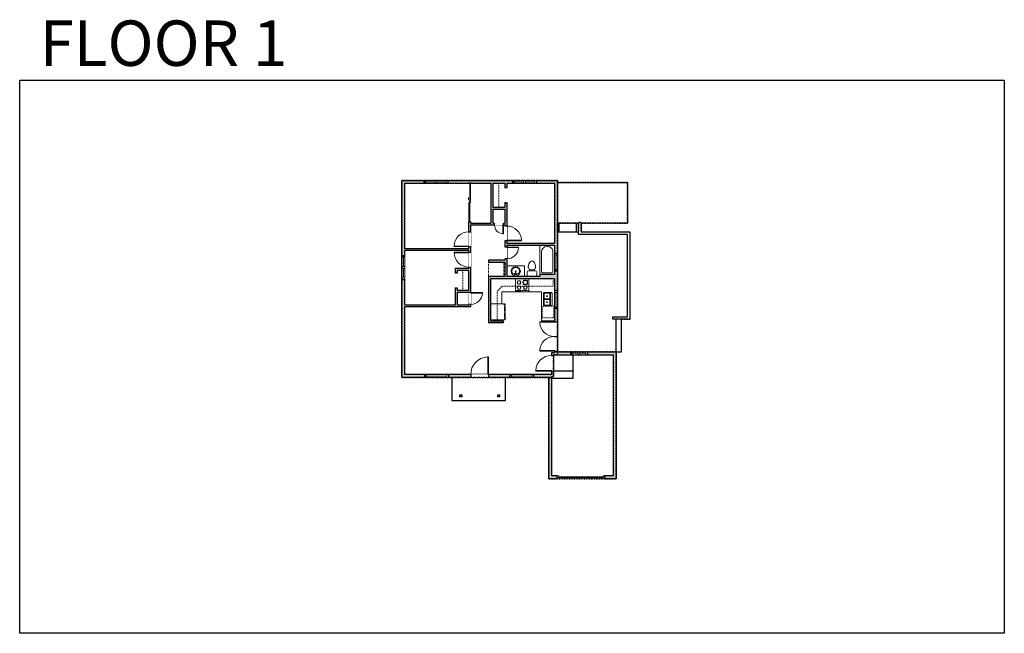
# Model space of a CAD drawing. Units: inches. Extents: x 1979 to 3979, y -2728 to -1480.
import ezdxf

# ---------------------------------------------------------------- set-up
doc = ezdxf.new("R2010")
doc.units = ezdxf.units.IN
doc.linetypes.add('Dash', pattern=[0.23622, 0.11811, -0.11811])
doc.layers.get('0').update_dxf_attribs({"color": 255})
doc.layers.get('Defpoints').update_dxf_attribs({"color": 6, "linetype": 'Dash'})
doc.layers.add('A-DOOR&WINDOWS', color=4, linetype='Continuous', lineweight=9)
doc.layers.add('A-OBJECT', color=2, linetype='Continuous', lineweight=9)
doc.layers.add('A-WALL', color=252, linetype='Continuous')
doc.styles.add('ATTR', font='romans.shx', dxfattribs={"width": 0.8, "height": 1.075})
doc.styles.get("Standard").update_dxf_attribs({"font": 'arial.ttf'})

# ---------------------------------------------------------------- blocks, each defined once
blk = doc.blocks.new('*U232')
at = {"layer": 'A-OBJECT', "color": 0, "linetype": 'ByBlock', "lineweight": -2, "ltscale": 0.8}
for p, q in [((333, -609), (1163, -609)), ((1126, -579), (1143, -626)), ((1163, -572), (1163, -622))]:
    blk.add_line(p, q, dxfattribs=at)
blk.add_lwpolyline([(333, -642), (1163, -642), (1163, 118), (333, 118)], close=True, dxfattribs=at)
blk.add_lwpolyline([(435, -642), (435, -676), (401, -676), (401, -642)], dxfattribs=at)
for centre, radius in [((1144, -572), 19), ((1144, -572), 3), ((1153, -622), 10), ((1153, -622), 3)]:
    blk.add_circle(centre, radius, dxfattribs=at)
blk = doc.blocks.new('*U231')
at = {"layer": 'A-OBJECT', "color": 0, "linetype": 'ByBlock', "lineweight": -2}
for p, q in [((390, 54), (-295, 54)), ((-295, 54), (-295, -607)), ((390, 54), (390, -607)), ((-295, -548), (390, -548)), ((-295, -607), (390, -607))]:
    blk.add_line(p, q, dxfattribs=at)
at = {"layer": 'A-OBJECT', "color": 252, "linetype": 'Continuous', "lineweight": -2}
for p, q in [((-183, -59), (-225, -18)), ((-183, -196), (-225, -238)), ((-166, -343), (-198, -312)), ((-166, -446), (-198, -477)), ((-63, -343), (-32, -312)), ((-63, -446), (-32, -477)), ((-46, -59), (-5, -18)), ((-46, -196), (-5, -238)), ((153, -76), (121, -45)), ((153, -179), (121, -211)), ((159, -343), (127, -312)), ((159, -446), (127, -477)), ((256, -76), (287, -45)), ((256, -179), (287, -211)), ((262, -343), (293, -312)), ((262, -446), (293, -477))]:
    blk.add_line(p, q, dxfattribs=at)
at = {"layer": 'A-OBJECT', "color": 0, "linetype": 'Continuous', "lineweight": -2}
for p, q in [((-115, -128), (-115, -128)), ((-115, -395), (-115, -395)), ((204, -128), (204, -128)), ((210, -395), (210, -395))]:
    blk.add_line(p, q, dxfattribs=at)
for centre, radius in [((-115, -128), 122), ((-115, -395), 91.9), ((204, -128), 91.9), ((210, -395), 91.9), ((154, -578), 23.6), ((213, -578), 23.6), ((272, -578), 23.6), ((331, -578), 23.6)]:
    blk.add_circle(centre, radius, dxfattribs=at)
at = {"layer": 'A-OBJECT', "color": 250, "linetype": 'Continuous', "lineweight": -2}
for centre, radius in [((-115, -128), 108), ((-115, -395), 80.9), ((204, -128), 80.9), ((210, -395), 80.9)]:
    blk.add_circle(centre, radius, dxfattribs=at)
blk = doc.blocks.new('*U76')
at = {"layer": 'A-OBJECT', "linetype": 'ByBlock', "lineweight": -2}
for p, q in [((-10, 162), (-10, 51)), ((10, 162), (10, 51))]:
    blk.add_line(p, q, dxfattribs=at)
for centre, radius, start, end in [((0, 0), 241, 90, 270), ((0, 0), 201, 165.3071, 14.6929), ((-95, 19), 105, 120.7927, 162.1904), ((0, -318), 452, 91.2067, 109.2086), ((-51, 162), 12.7, 360, 180), ((-51, 162), 12.7, 180, 360), ((0, 0), 20.6, 360, 180), ((0, 162), 9.52, 360, 180), ((0, 51), 9.52, 180, 360), ((0, 0), 241, 270, 90), ((0, -318), 452, 70.7914, 88.7933), ((51, 162), 12.7, 0, 180), ((51, 162), 12.7, 180, 360), ((95, 19), 105, 17.8096, 59.2073), ((0, 0), 20.6, 180, 360)]:
    blk.add_arc(centre, radius, start, end, dxfattribs=at)
blk = doc.blocks.new('*U74')
at = {"layer": 'A-DOOR&WINDOWS', "color": 0, "linetype": 'ByBlock', "lineweight": -2, "transparency": 33554687}
for points in [[(3, 0), (0, 0), (0, 4), (3, 4)], [(93, 2), (93, 0), (3, 0), (3, 2)], [(96, 0), (93, 0), (93, 4), (96, 4)]]:
    blk.add_lwpolyline(points, close=True, dxfattribs=at)
at = {"layer": 'A-WALL', "color": 0, "linetype": 'ByBlock', "lineweight": -2, "transparency": 33554687}
blk.add_line((0, 4), (0, 0), dxfattribs=at)
blk = doc.blocks.new('blocks$0$Toilet-Domestic-2D - Toilet-Domestic-2D-1228486-SUBSTRUCTURE Copy 1')
at = {"layer": 'A-OBJECT', "color": 0, "linetype": 'ByBlock', "lineweight": -2}
for p, q in [((-186, 545), (-190, 495)), ((-172, 596), (-186, 545)), ((-154, 647), (-172, 596)), ((-130, 698), (-154, 647)), ((-95, 749), (-130, 698)), ((-70, 774), (-95, 749)), ((-48, 787), (-70, 774)), ((-13, 799), (-48, 787)), ((13, 799), (-13, 799)), ((48, 787), (13, 799)), ((70, 774), (48, 787)), ((95, 749), (70, 774)), ((130, 698), (95, 749)), ((154, 647), (130, 698)), ((172, 596), (154, 647)), ((186, 545), (172, 596)), ((190, 495), (186, 545)), ((-253, 0), (-253, 196)), ((-190, 495), (-188, 469)), ((-188, 469), (-184, 444)), ((-184, 444), (-177, 418)), ((-177, 418), (-163, 393)), ((-163, 393), (-132, 368)), ((-159, 291), (159, 291)), ((-132, 368), (-97, 355)), ((-123, 291), (-132, 368)), ((-97, 355), (-25, 342)), ((-25, 342), (25, 342)), ((25, 342), (97, 355)), ((97, 355), (132, 368)), ((123, 291), (132, 368)), ((132, 368), (163, 393)), ((163, 393), (177, 418)), ((177, 418), (184, 444)), ((184, 444), (188, 469)), ((188, 469), (190, 495)), ((253, 196), (253, 0))]:
    blk.add_line(p, q, dxfattribs=at)
blk.add_lwpolyline([(253, 0), (-253, 0)], dxfattribs=at)
for centre, start, end in [((-159, 196), 90, 180), ((159, 196), 0, 90)]:
    blk.add_arc(centre, 94.6, start, end, dxfattribs=at)
blk = doc.blocks.new("32'' Sink Double PV")
for p, q in [((-16, -4), (16, -4)), ((-0.75, -18.5), (-0.75, -6.5)), ((0.75, -6.5), (0.75, -18.5))]:
    blk.add_line(p, q)
for points in [[(-14.5, 0), (14.5, 0)], [(-16, -19.5), (-16, -1.5)], [(-14.5, -18.5), (-14.5, -6.5)], [(14.5, -21), (-14.5, -21)], [(-13.5, -5.5), (-1.75, -5.5)], [(-1.75, -19.5), (-13.5, -19.5)], [(1.75, -5.5), (13.5, -5.5)], [(13.5, -19.5), (1.75, -19.5)], [(14.5, -6.5), (14.5, -18.5)], [(16, -1.5), (16, -19.5)]]:
    blk.add_lwpolyline(points)
for centre, radius in [((-7.5, -12.5), 1), ((-7.5, -12.5), 0.5), ((7.5, -12.5), 1), ((7.5, -12.5), 0.5)]:
    blk.add_circle(centre, radius)
for centre, radius, start, end in [((-14.5, -1.5), 1.5, 90, 180), ((14.5, -1.5), 1.5, 0, 90), ((-14.5, -19.5), 1.5, 180, 270), ((-13.5, -6.5), 1, 90, 180), ((-13.5, -18.5), 1, 180, 270), ((-1.75, -6.5), 1, 0, 90), ((-1.75, -18.5), 1, 270, 0), ((1.75, -6.5), 1, 90, 180), ((1.75, -18.5), 1, 180, 270), ((13.5, -6.5), 1, 0, 90), ((13.5, -18.5), 1, 270, 0), ((14.5, -19.5), 1.5, 270, 0)]:
    blk.add_arc(centre, radius, start, end)
at = {"style": 'ATTR', "width": 0.8, "flags": 9}
blk.add_attdef('ESTCODE', (0, 0), '', height=0.0064, dxfattribs=at)
blk = doc.blocks.new('*U163')
at = {"layer": 'A-OBJECT', "color": 0, "linetype": 'ByBlock', "lineweight": -2, "transparency": 33554687}
blk.add_lwpolyline([(0, -31.3), (0, 0), (29.1, 0), (29.1, -31.3)], close=True, dxfattribs=at)
blk = doc.blocks.new('*U230')
at = {"layer": 'A-OBJECT', "color": 0, "linetype": 'ByBlock', "lineweight": -2}
for p, q in [((1520, 746), (0, 746)), ((0, 746), (0, 0)), ((76, 569), (76, 178)), ((1164, 670), (178, 670)), ((1520, 0), (1520, 746)), ((178, 76), (1164, 76)), ((1443, 356), (1443, 391))]:
    blk.add_line(p, q, dxfattribs=at)
blk.add_lwpolyline([(1520, 0), (0, 0)], dxfattribs=at)
for centre, radius, start, end in [((178, 569), 102, 90, 180), ((1164, 391), 279, 0, 90), ((178, 178), 102, 180, 270), ((1164, 356), 279, 270, 0)]:
    blk.add_arc(centre, radius, start, end, dxfattribs=at)
blk = doc.blocks.new('*U201')
blk.add_wipeout([(0, 30), (0, -195), (991, -195), (991, 30)]).dxf.layer = 'A-DOOR&WINDOWS'
at = {"color": 0, "linetype": 'ByBlock', "lineweight": -2, "transparency": 33554687}
blk.add_lwpolyline([(51, 989), (0, 989), (0, 0), (51, 0)], close=True, dxfattribs=at)
blk.add_arc((0, 0), 991, 0, 86.82115, dxfattribs=at)
at = {"layer": 'A-WALL', "transparency": 33554687}
for points in [[(0, 0), (0, -165)], [(991, 0), (991, -165)]]:
    blk.add_lwpolyline(points, dxfattribs=at)
blk = doc.blocks.new('*U207')
blk.add_wipeout([(0, 30), (0, -278), (1486, -278), (1486, 30)]).dxf.layer = 'A-DOOR&WINDOWS'
at = {"color": 0, "linetype": 'ByBlock', "lineweight": -2, "transparency": 33554687}
blk.add_lwpolyline([(51, 1485), (0, 1485), (0, 0), (51, 0)], close=True, dxfattribs=at)
blk.add_arc((0, 0), 1486, 0, 86.82115, dxfattribs=at)
at = {"layer": 'A-WALL', "transparency": 33554687}
for points in [[(0, 0), (0, -248)], [(1486, 0), (1486, -248)]]:
    blk.add_lwpolyline(points, dxfattribs=at)
blk = doc.blocks.new('*U238')
blk.add_wipeout([(0, 30), (0, -195), (743, -195), (743, 30)]).dxf.layer = 'A-DOOR&WINDOWS'
at = {"color": 0, "linetype": 'ByBlock', "lineweight": -2, "transparency": 33554687}
blk.add_lwpolyline([(51, 742), (0, 742), (0, 0), (51, 0)], close=True, dxfattribs=at)
blk.add_arc((0, 0), 743, 0, 86.82115, dxfattribs=at)
at = {"layer": 'A-WALL', "transparency": 33554687}
for points in [[(0, 0), (0, -165)], [(743, 0), (743, -165)]]:
    blk.add_lwpolyline(points, dxfattribs=at)
blk = doc.blocks.new('*U199')
blk.add_wipeout([(0, 30), (0, -195), (1238, -195), (1238, 30)]).dxf.layer = 'A-DOOR&WINDOWS'
at = {"color": 0, "linetype": 'ByBlock', "lineweight": -2, "transparency": 33554687}
blk.add_lwpolyline([(51, 1237), (0, 1237), (0, 0), (51, 0)], close=True, dxfattribs=at)
blk.add_arc((0, 0), 1238, 0, 86.82115, dxfattribs=at)
at = {"layer": 'A-WALL', "transparency": 33554687}
for points in [[(0, 0), (0, -165)], [(1238, 0), (1238, -165)]]:
    blk.add_lwpolyline(points, dxfattribs=at)
blk = doc.blocks.new('*U234')
blk.add_wipeout([(0, 30), (0, -278), (1238, -278), (1238, 30)]).dxf.layer = 'A-DOOR&WINDOWS'
at = {"color": 0, "linetype": 'ByBlock', "lineweight": -2, "transparency": 33554687}
blk.add_lwpolyline([(51, 1237), (0, 1237), (0, 0), (51, 0)], close=True, dxfattribs=at)
blk.add_arc((0, 0), 1238, 0, 86.82115, dxfattribs=at)
at = {"layer": 'A-WALL', "transparency": 33554687}
for points in [[(0, 0), (0, -248)], [(1238, 0), (1238, -248)]]:
    blk.add_lwpolyline(points, dxfattribs=at)
blk = doc.blocks.new('*U203')
blk.add_wipeout([(0, 30), (0, -195), (1321, -195), (1321, 30)]).dxf.layer = 'A-DOOR&WINDOWS'
at = {"color": 0, "linetype": 'ByBlock', "lineweight": -2, "transparency": 33554687}
blk.add_lwpolyline([(51, 1319), (0, 1319), (0, 0), (51, 0)], close=True, dxfattribs=at)
blk.add_arc((0, 0), 1321, 0, 86.82115, dxfattribs=at)
at = {"layer": 'A-WALL', "transparency": 33554687}
for points in [[(0, 0), (0, -165)], [(1321, 0), (1321, -165)]]:
    blk.add_lwpolyline(points, dxfattribs=at)
blk = doc.blocks.new('*U239')
at = {"layer": 'A-DOOR&WINDOWS', "transparency": 33554687}
blk.add_hatch(color=9, dxfattribs=at).paths.add_polyline_path([(14, 12.2), (14, 13.2), (11, 12.7)], flags=0)
at = {"layer": 'A-DOOR&WINDOWS', "color": 9, "transparency": 33554687}
for p, q in [((14, 13.2), (11, 12.7)), ((23, 12.7), (11, 12.7)), ((11, 12.7), (14, 12.2)), ((14, 12.2), (14, 13.2))]:
    blk.add_line(p, q, dxfattribs=at)
at = {"layer": 'A-DOOR&WINDOWS', "color": 0, "linetype": 'ByBlock', "lineweight": -2, "transparency": 33554687}
for points in [[(-86.5, 9.9), (-86.5, 6.6), (0, 6.6), (0, 9.9)], [(0, 6.6), (0, 3.2), (86.5, 3.2), (86.5, 6.6)]]:
    blk.add_lwpolyline(points, close=True, dxfattribs=at)
at = {"layer": 'A-WALL', "transparency": 33554687}
for points in [[(-86.5, 2.1), (-86.5, 11)], [(86.5, 2.1), (86.5, 11)]]:
    blk.add_lwpolyline(points, dxfattribs=at)
blk = doc.blocks.new('*U233')
at = {"color": 252}
blk.add_wipeout([(36, 0), (36, -6), (0, -6), (0, 0)], dxfattribs=at)
at = {"color": 4}
for points in [[(3, -6), (3, -3.7), (3, -3.7), (3, -2.3), (3, -2.3), (3, 0), (0, 0), (0, -6)], [(33, -6), (33, -3.7), (33, -3.7), (33, -2.3), (33, -2.3), (33, 0), (36, 0), (36, -6)]]:
    blk.add_lwpolyline(points, close=True, dxfattribs=at)
at = {"color": 9}
for points in [[(3, 0), (33, 0)], [(3, -6), (33, -6)]]:
    blk.add_lwpolyline(points, dxfattribs=at)
blk.add_lwpolyline([(3, -3), (33, -3), (33, -3), (3, -3)], close=True, dxfattribs=at)
at = {"layer": 'A-WALL'}
for points in [[(0, 0), (0, -6)], [(36, 0), (36, -6)]]:
    blk.add_lwpolyline(points, dxfattribs=at)
blk = doc.blocks.new('*U235')
at = {"color": 252}
blk.add_wipeout([(18.5, 0), (18.5, -6), (-15.5, -6), (-15.5, 0)], dxfattribs=at)
at = {"color": 4}
for points in [[(3, -6), (3, -3.7), (3, -3.7), (3, -2.3), (3, -2.3), (3, 0), (0, 0), (0, -6)], [(15.5, -6), (15.5, -3.7), (15.5, -3.7), (15.5, -2.3), (15.5, -2.3), (15.5, 0), (18.5, 0), (18.5, -6)], [(-12.5, -6), (-12.5, -3.7), (-12.5, -3.7), (-12.5, -2.3), (-12.5, -2.3), (-12.5, 0), (-15.5, 0), (-15.5, -6)], [(0, -6), (0, -3.7), (0, -3.7), (0, -2.3), (0, -2.3), (0, 0), (3, 0), (3, -6)]]:
    blk.add_lwpolyline(points, close=True, dxfattribs=at)
at = {"color": 9}
for points in [[(3, 0), (15.5, 0)], [(0, 0), (-12.5, 0)], [(0, -6), (-12.5, -6)], [(3, -6), (15.5, -6)]]:
    blk.add_lwpolyline(points, dxfattribs=at)
for points in [[(0, -3), (-12.5, -3), (-12.5, -3), (0, -3)], [(3, -3), (15.5, -3), (15.5, -3), (3, -3)]]:
    blk.add_lwpolyline(points, close=True, dxfattribs=at)
at = {"layer": 'A-WALL'}
for points in [[(18.5, 0), (18.5, -6)], [(-15.5, 0), (-15.5, -6)]]:
    blk.add_lwpolyline(points, dxfattribs=at)
blk = doc.blocks.new('*U236')
at = {"color": 252}
blk.add_wipeout([(48, 0), (48, -6), (0, -6), (0, 0)], dxfattribs=at)
at = {"color": 4}
for points in [[(3, -6), (3, -3.7), (3, -3.7), (3, -2.3), (3, -2.3), (3, 0), (0, 0), (0, -6)], [(45, -6), (45, -3.7), (45, -3.7), (45, -2.3), (45, -2.3), (45, 0), (48, 0), (48, -6)]]:
    blk.add_lwpolyline(points, close=True, dxfattribs=at)
at = {"color": 9}
for points in [[(3, 0), (45, 0)], [(3, -6), (45, -6)]]:
    blk.add_lwpolyline(points, dxfattribs=at)
blk.add_lwpolyline([(3, -3), (45, -3), (45, -3), (3, -3)], close=True, dxfattribs=at)
at = {"layer": 'A-WALL'}
for points in [[(0, 0), (0, -6)], [(48, 0), (48, -6)]]:
    blk.add_lwpolyline(points, dxfattribs=at)
blk = doc.blocks.new('*U237')
at = {"color": 252}
blk.add_wipeout([(25.5, 0), (25.5, -6), (-22.5, -6), (-22.5, 0)], dxfattribs=at)
at = {"color": 4}
for points in [[(-19.5, -6), (-19.5, -3.7), (-19.5, -3.7), (-19.5, -2.3), (-19.5, -2.3), (-19.5, 0), (-22.5, 0), (-22.5, -6)], [(3, -6), (3, -3.7), (3, -3.7), (3, -2.3), (3, -2.3), (3, 0), (0, 0), (0, -6)], [(0, -6), (0, -3.7), (0, -3.7), (0, -2.3), (0, -2.3), (0, 0), (3, 0), (3, -6)], [(22.5, -6), (22.5, -3.7), (22.5, -3.7), (22.5, -2.3), (22.5, -2.3), (22.5, 0), (25.5, 0), (25.5, -6)]]:
    blk.add_lwpolyline(points, close=True, dxfattribs=at)
at = {"color": 9}
for points in [[(0, 0), (-19.5, 0)], [(3, 0), (22.5, 0)], [(0, -6), (-19.5, -6)], [(3, -6), (22.5, -6)]]:
    blk.add_lwpolyline(points, dxfattribs=at)
for points in [[(0, -3), (-19.5, -3), (-19.5, -3), (0, -3)], [(3, -3), (22.5, -3), (22.5, -3), (3, -3)]]:
    blk.add_lwpolyline(points, close=True, dxfattribs=at)
at = {"layer": 'A-WALL'}
for points in [[(-22.5, 0), (-22.5, -6)], [(25.5, 0), (25.5, -6)]]:
    blk.add_lwpolyline(points, dxfattribs=at)

msp = doc.modelspace()

# ---------------------------------------------------------------- hatches: boundary and pattern name
at = {"layer": 'A-WALL'}
h = msp.add_hatch(color=256, dxfattribs=at)
h.dxf.hatch_style = 1
h.paths.add_polyline_path([(2980.7, -1806.6), (2848.7, -1806.6), (2848.7, -1812.6), (2935.9, -1812.6), (2935.9, -1893.3), (2895.3, -1893.3), (2895.3, -1890.6), (2891.3, -1890.6), (2891.3, -1911.3), (2895.3, -1911.3), (2895.3, -1897.3), (2943.7, -1897.3), (2943.7, -1893.3), (2939.9, -1893.3), (2939.9, -1864.9), (2964.5, -1864.9), (2964.5, -1893.3), (2961.7, -1893.3), (2961.7, -1897.3), (2964.5, -1897.3), (2964.5, -1899.4), (2968.5, -1899.4), (2968.5, -1851.7), (2964.5, -1851.7), (2964.5, -1860.9), (2939.9, -1860.9), (2939.9, -1812.6), (2964.5, -1812.6), (2964.5, -1821.7), (2968.5, -1821.7), (2968.5, -1812.6), (2980.7, -1812.6)])
h.paths.add_polyline_path([(3071.3, -1806.6), (3028.7, -1806.6), (3028.7, -1812.6), (3065.3, -1812.6), (3065.3, -1934.1), (2968.5, -1934.1), (2968.5, -1929.4), (2964.5, -1929.4), (2964.5, -1942.2), (2968.5, -1942.2), (2968.5, -1938.1), (3065.3, -1938.1), (3065.3, -1955.3), (3071.3, -1955.3)])
h.paths.add_polyline_path([(2800.7, -1806.6), (2755.5, -1806.6), (2755.5, -1960), (2761.5, -1960), (2761.5, -1949.5), (2891.3, -1949.5), (2891.3, -1952.9), (2895.3, -1952.9), (2895.3, -1941.3), (2891.3, -1941.3), (2891.3, -1945.5), (2761.5, -1945.5), (2761.5, -1812.6), (2800.7, -1812.6)])
h.paths.add_polyline_path([(2761.5, -2008), (2755.5, -2008), (2755.5, -2207.6), (2802, -2207.6), (2802, -2201.6), (2761.5, -2201.6), (2761.5, -2063.4), (2895.3, -2063.4), (2895.3, -2058.8), (2891.3, -2058.8), (2891.3, -2059.4), (2867.6, -2059.4), (2867.6, -2033.9), (2891.3, -2033.9), (2895.3, -2034.7), (2895.3, -1982.9), (2891.3, -1982.9), (2891.3, -1985.7), (2863.6, -1985.7), (2863.6, -1995.1), (2867.6, -1995.1), (2867.6, -1989.7), (2891.3, -1989.7), (2891.3, -2029.9), (2867.6, -2029.9), (2867.6, -2025.1), (2863.6, -2025.1), (2863.6, -2059.4), (2761.5, -2059.4)])
h.paths.add_polyline_path([(2895.2, -2201.6), (2850, -2201.6), (2850, -2207.6), (2895.2, -2207.6)])
h.paths.add_polyline_path([(2975, -2201.6), (2931.2, -2201.6), (2931.2, -2207.6), (2975, -2207.6)])
h.paths.add_polyline_path([(3059.9, -2205.6), (3063.3, -2205.6), (3063.3, -2194.7), (3059.3, -2194.7), (3059.3, -2201.6), (3023, -2201.6), (3023, -2207.6), (3053.9, -2207.6), (3053.9, -2413.6), (3071, -2413.6), (3071, -2407.6), (3059.9, -2407.6)])
h.paths.add_polyline_path([(3190.5, -2155), (3132.3, -2155), (3132.3, -2161), (3184.5, -2161), (3184.5, -2407.6), (3167, -2407.6), (3167, -2411.6), (3167, -2413.6), (3190.5, -2413.6)])
h.paths.add_polyline_path([(3098.3, -2155), (3071.3, -2155), (3065.3, -2155), (3065.3, -2157), (3059.3, -2157), (3059.3, -2162.7), (3063.3, -2162.7), (3063.3, -2161), (3065.3, -2161), (3098.3, -2161)])
h.paths.add_polyline_path([(3071.3, -2067.4), (3065.3, -2067.4), (3065.3, -2095), (3071.3, -2095)], flags=17)
h.paths.add_polyline_path([(3071.3, -1991.3), (3065.3, -1991.3), (3065.3, -1997.9), (3035.9, -1997.9), (3035.3, -1997.9), (3035.3, -2001.9), (2968.5, -2001.9), (2968.5, -1966.2), (2964.5, -1966.2), (2964.5, -1969), (2931.4, -1969), (2931.4, -1973), (2964.5, -1973), (2964.5, -2001.9), (2931.4, -2001.9), (2931.4, -2096.2), (2961, -2096.2), (2961, -2092.2), (2935.4, -2092.2), (2935.4, -2006.9), (3065.3, -2006.9), (3065.3, -2031.4), (3071.3, -2031.4)])
h = msp.add_hatch(color=256, dxfattribs=at)
h.dxf.hatch_style = 1
h.paths.add_polyline_path([(3071.3, -2153.9), (3065.3, -2153.9), (3065.3, -2155), (3071.3, -2155)])
h = msp.add_hatch(color=256, dxfattribs=at)
h.dxf.hatch_style = 1
h.paths.add_polyline_path([(2954, -2242.8), (2950, -2242.8), (2950, -2246.8), (2954, -2246.8)])
h.paths.add_polyline_path([(2877.3, -2242.8), (2873.3, -2242.8), (2873.3, -2246.8), (2877.3, -2246.8)])

# ---------------------------------------------------------------- linework, layer by layer
at = {"layer": 'A-OBJECT', "linetype": 'Dash', "transparency": 33554687}
for p, q in [((2952.2, -1860.9), (2952.2, -1812.6)), ((2879.5, -1989.7), (2879.5, -2029.9))]:
    msp.add_line(p, q, dxfattribs=at)
at = {"layer": 'A-OBJECT', "transparency": 33554687}
for points in [[(3004.8, -2002.9), (3004.8, -1980.3), (2968.5, -1980.3)], [(3065.3, -2092.1), (3039.2, -2092.1), (3039.2, -2033), (2958.3, -2033), (2958.3, -2057.7), (2935.4, -2057.7)]]:
    msp.add_lwpolyline(points, dxfattribs=at)
at = {"layer": 'A-OBJECT', "linetype": 'Dash', "transparency": 33554687}
msp.add_lwpolyline([(3063, -2006.9), (3063, -2021.9), (2959, -2021.9), (2949, -2032), (2949, -2092.2)], dxfattribs=at)
msp.add_lwpolyline([(3040.5, -2062.2), (3063.9, -2062.2), (3063.9, -2086.4), (3040.5, -2086.4)], close=True, dxfattribs=at)
at = {"layer": 'A-WALL'}
for p, q in [((2755.5, -1806.6), (3071.3, -1806.6)), ((2755.5, -2207.6), (2755.5, -1806.6)), ((2761.5, -1812.6), (2935.9, -1812.6)), ((2761.5, -1945.5), (2761.5, -1812.6)), ((2800.7, -1812.6), (2800.7, -1806.6)), ((2848.7, -1806.6), (2848.7, -1812.6)), ((2935.9, -1812.6), (2935.9, -1893.3)), ((2939.9, -1812.6), (2939.9, -1860.9)), ((2939.9, -1812.6), (2964.5, -1812.6)), ((2964.5, -1812.6), (2964.5, -1821.7)), ((2968.5, -1812.6), (2968.5, -1821.7)), ((2968.5, -1812.6), (3065.3, -1812.6)), ((2980.7, -1812.6), (2980.7, -1806.6)), ((3028.7, -1806.6), (3028.7, -1812.6)), ((3065.3, -1812.6), (3065.3, -1934.1)), ((3071.3, -1806.6), (3071.3, -2155)), ((3071.3, -1810.7), (3213.6, -1810.7)), ((3213.6, -1810.7), (3213.6, -1893.6)), ((2968.5, -1821.7), (2964.5, -1821.7)), ((2964.5, -1851.7), (2968.5, -1851.7)), ((2964.5, -1851.7), (2964.5, -1860.9)), ((2968.5, -1851.7), (2968.5, -1934.1)), ((2939.9, -1860.9), (2964.5, -1860.9)), ((2939.9, -1864.9), (2964.5, -1864.9)), ((2939.9, -1864.9), (2939.9, -1893.3)), ((2964.5, -1864.9), (2964.5, -1893.3)), ((2895.3, -1890.6), (2891.3, -1890.6)), ((2891.3, -1945.5), (2891.3, -1890.6)), ((2895.3, -1893.3), (2895.3, -1890.6)), ((2895.3, -1893.3), (2935.9, -1893.3)), ((2895.3, -2063.4), (2895.3, -1897.3)), ((2895.3, -1897.3), (2964.5, -1897.3)), ((2939.9, -1893.3), (2964.5, -1893.3)), ((2943.7, -1897.3), (2943.7, -1893.3)), ((2961.7, -1893.3), (2961.7, -1897.3)), ((2964.5, -1897.3), (2964.5, -1969)), ((3074.2, -1893.6), (3071.3, -1893.6)), ((3110.4, -1893.6), (3114.5, -1893.6)), ((3114.5, -1916.6), (3114.5, -1892.3)), ((3114.5, -1892.3), (3119.5, -1892.3)), ((3119.5, -1892.3), (3119.5, -1911.6)), ((3213.6, -1893.6), (3119.5, -1893.6)), ((3114.5, -1911.6), (3071.3, -1911.6)), ((3213.9, -1916.6), (3114.5, -1916.6)), ((3218.9, -1911.6), (3119.5, -1911.6)), ((3213.9, -2084.1), (3213.9, -1916.6)), ((3218.9, -2089.1), (3218.9, -1911.6)), ((2968.5, -1934.1), (3065.3, -1934.1)), ((2968.5, -1938.1), (3065.3, -1938.1)), ((2968.5, -1938.1), (2968.5, -2001.9)), ((3065.3, -1938.1), (3065.3, -1997.9)), ((2761.5, -1960), (2755.5, -1960)), ((2891.3, -1945.5), (2761.5, -1945.5)), ((2891.3, -1949.5), (2761.5, -1949.5)), ((2761.5, -2059.4), (2761.5, -1949.5)), ((2891.3, -1985.7), (2891.3, -1949.5)), ((3065.3, -1955.3), (3071.3, -1955.3)), ((2964.5, -1969), (2931.4, -1969)), ((2931.4, -1969), (2931.4, -1973)), ((2931.4, -1973), (2964.5, -1973)), ((2964.5, -1973), (2964.5, -2001.9)), ((2891.3, -1985.7), (2863.6, -1985.7)), ((2863.6, -1985.7), (2863.6, -1995.1)), ((2867.6, -1995.1), (2863.6, -1995.1)), ((2867.6, -1989.7), (2867.6, -1995.1)), ((2891.3, -1989.7), (2867.6, -1989.7)), ((2891.3, -2029.9), (2891.3, -1989.7)), ((3065.3, -1997.9), (3035.3, -1997.9)), ((3035.3, -1997.9), (3035.3, -2001.9)), ((3071.3, -1991.3), (3065.3, -1991.3)), ((2755.5, -2008), (2761.5, -2008)), ((2931.4, -2001.9), (2931.4, -2096.2)), ((2964.5, -2001.9), (2931.4, -2001.9)), ((3065.3, -2006.9), (2935.4, -2006.9)), ((2935.4, -2006.9), (2935.4, -2092.2)), ((3035.3, -2001.9), (2968.5, -2001.9)), ((3065.3, -2006.9), (3065.3, -2157)), ((2863.6, -2025.1), (2867.6, -2025.1)), ((2863.6, -2025.1), (2863.6, -2059.4)), ((2867.6, -2025.1), (2867.6, -2029.9)), ((2867.6, -2029.9), (2891.3, -2029.9)), ((2867.6, -2033.9), (2891.3, -2033.9)), ((2867.6, -2033.9), (2867.6, -2059.4)), ((2891.3, -2059.4), (2891.3, -2033.9)), ((3065.3, -2031.4), (3071.3, -2031.4)), ((2761.5, -2059.4), (2863.6, -2059.4)), ((2867.6, -2059.4), (2891.3, -2059.4)), ((2761.5, -2201.6), (2761.5, -2063.4)), ((2761.5, -2063.4), (2895.3, -2063.4)), ((3071.3, -2067.4), (3065.3, -2067.4)), ((2961, -2096.2), (2931.4, -2096.2)), ((2935.4, -2092.2), (2961, -2092.2)), ((2961, -2092.2), (2961, -2096.2)), ((3183.6, -2089.1), (3183.6, -2084.1)), ((3183.6, -2084.1), (3213.9, -2084.1)), ((3218.9, -2089.1), (3183.6, -2089.1)), ((3190.5, -2155), (3190.5, -2089.1)), ((3201.5, -2155), (3201.5, -2089.1)), ((3059.3, -2157), (3059.3, -2201.6)), ((3065.3, -2157), (3059.3, -2157)), ((3071.3, -2155), (3190.5, -2155)), ((3098.3, -2161.1), (3098.3, -2155)), ((3132.3, -2155), (3132.3, -2161)), ((3190.5, -2155), (3190.5, -2413.6)), ((3190.5, -2155), (3201.5, -2155)), ((3065.3, -2161), (3063.3, -2161)), ((3063.3, -2161), (3063.3, -2205.6)), ((3065.3, -2161), (3184.5, -2161)), ((3102.4, -2161), (3102.4, -2209.3)), ((3184.5, -2161), (3184.5, -2407.6)), ((3102.4, -2194.7), (3063.3, -2194.7)), ((3053.9, -2207.6), (2755.5, -2207.6)), ((3059.3, -2201.6), (2761.5, -2201.6)), ((2802, -2207.6), (2802, -2201.6)), ((2850, -2201.6), (2850, -2207.6)), ((2856.8, -2207.6), (2856.8, -2254.5)), ((2966.2, -2254.5), (2966.2, -2207.6)), ((2975, -2207.6), (2975, -2201.6)), ((3023, -2201.6), (3023, -2207.6)), ((3053.9, -2413.6), (3053.9, -2207.6)), ((3059.9, -2407.6), (3059.9, -2205.6)), ((3063.3, -2205.6), (3059.9, -2205.6)), ((3102.4, -2209.3), (3059.9, -2209.3)), ((2856.8, -2254.5), (2966.2, -2254.5)), ((3071, -2413.6), (3053.9, -2413.6)), ((3071, -2407.6), (3059.9, -2407.6)), ((3071, -2413.6), (3071, -2407.6)), ((3184.5, -2407.6), (3167, -2407.6)), ((3167, -2407.6), (3167, -2413.6)), ((3190.5, -2413.6), (3167, -2413.6))]:
    msp.add_line(p, q, dxfattribs=at)
for points in [[(3110.4, -1911.6), (3110.4, -1893.6), (3074.2, -1893.6), (3074.2, -1911.6)], [(2877.3, -2246.8), (2873.3, -2246.8), (2873.3, -2242.8), (2877.3, -2242.8), (2877.3, -2246.8)], [(2954, -2246.8), (2950, -2246.8), (2950, -2242.8), (2954, -2242.8), (2954, -2246.8)]]:
    msp.add_lwpolyline(points, dxfattribs=at)
at = {"layer": 'Defpoints', "color": 255, "linetype": 'Continuous', "elevation": 0}
msp.add_lwpolyline([(1979.1, -1602.6), (3979.1, -1602.6), (3979.1, -2727.6), (1979.1, -2727.6)], close=True, dxfattribs=at)
at = {"layer": 'Defpoints'}
msp.add_lwpolyline([(3071.3, -1810.7), (3071.3, -1893.6), (3114.5, -1893.6), (3114.5, -1892.3), (3119.5, -1892.3), (3119.5, -1893.6), (3213.6, -1893.6), (3213.6, -1810.7), (3071.3, -1810.7)], dxfattribs=at)

# ---------------------------------------------------------------- block references
at = {"layer": 'A-DOOR&WINDOWS', "transparency": 33554687, "xscale": 0.4506616870520158, "yscale": 0.4506616870520158, "zscale": 0.4506616870520158, "rotation": 90}
msp.add_blockref('*U239', (2896.2, -1851.6), dxfattribs=at)
at = {"layer": 'A-DOOR&WINDOWS'}
msp.add_blockref('*U74', (3071, -2411.6), dxfattribs=at)
at = {"layer": 'A-OBJECT', "transparency": 33554687}
for name, p, xscale, yscale, zscale, rotation in [('*U230', (3065.3, -1997.9), 0.03935794656299858, 0.03935794656299858, 0.03935794656299858, 89.99999999999999), ('*U76', (2986.6, -1991.6), 0.03935794656299858, 0.03935794656299858, 0.03935794656299858, 180), ("32'' Sink Double PV", (3060.5, -2048.1), 0.8303103869752679, 0.8303103869752679, 0.8303103869752679, 270)]:
    msp.add_blockref(name, p, dxfattribs=dict(at, xscale=xscale, yscale=yscale, zscale=zscale, rotation=rotation))
at = {"layer": 'A-OBJECT', "linetype": 'Dash'}
for name, p, xscale, yscale, zscale, rotation in [('*U163', (2962.4, -1973.1), 0.9888635547323373, 0.9888635547323373, 0.9888635547323373, 270), ('*U232', (2940, -2103.5), 0.03935794656299858, 0.03935794656299858, 0.03935794656299858, 90)]:
    msp.add_blockref(name, p, dxfattribs=dict(at, xscale=xscale, yscale=yscale, zscale=zscale, rotation=rotation))
at = {"layer": 'A-OBJECT', "transparency": 33554687, "xscale": -0.03935794656299858, "yscale": 0.03935794656299858, "zscale": 0.03935794656299858}
msp.add_blockref('blocks$0$Toilet-Domestic-2D - Toilet-Domestic-2D-1228486-SUBSTRUCTURE Copy 1', (3019.6, -2001.9), dxfattribs=at)
at = {"layer": 'A-OBJECT', "linetype": 'Dash', "xscale": -0.03935794656299858, "yscale": 0.03935794656299858, "zscale": 0.03935794656299858}
msp.add_blockref('*U231', (3001.5, -2009.1), dxfattribs=at)

# ---------------------------------------------------------------- texts
at = {"layer": 'Defpoints', "linetype": 'Continuous', "insert": (1959.5, -1573.9, 0), "char_height": 92.408, "width": 623.405, "attachment_point": 7}
msp.add_mtext('\\pxqc;FLOOR 1', dxfattribs=at)

# ---------------------------------------------------------------- next in the draw order: block references
at = {"layer": 'A-DOOR&WINDOWS'}
for name, p in [('*U237', (2823.2, -1806.6)), ('*U237', (3003.2, -1806.6)), ('*U235', (3113.8, -2155)), ('*U236', (2802, -2201.6))]:
    msp.add_blockref(name, p, dxfattribs=at)
at = {"layer": 'A-DOOR&WINDOWS', "transparency": 33554687, "yscale": 0.02422732627077181, "zscale": 0.02422732627077181}
for name, p, xscale, rotation in [('*U238', (2961.7, -1897.3), 0.02422732627077181, 180), ('*U199', (2891.3, -1941.3), 0.02422732627077181, 90.00000000000001), ('*U199', (2891.3, -1952.9), -0.02422732627077181, 90), ('*U201', (2968.5, -1942.2), 0.02422732627077181, 270), ('*U201', (2895.3, -2034.8), 0.02422732627077181, 270), ('*U234', (3065.3, -2094), -0.02422732627077181, 90), ('*U203', (3059.3, -2194.7), 0.02422732627077181, 89.99999999999999)]:
    msp.add_blockref(name, p, dxfattribs=dict(at, xscale=xscale, rotation=rotation))
at = {"layer": 'A-DOOR&WINDOWS'}
for name, p, rotation in [('*U237', (2755.5, -1985.5), 90), ('*U233', (3071.3, -1955.3), 270), ('*U233', (3071.3, -2031.4), 270)]:
    msp.add_blockref(name, p, dxfattribs=dict(at, rotation=rotation))
at = {"layer": 'A-DOOR&WINDOWS', "transparency": 33554687, "xscale": -0.02422732627077181, "yscale": 0.02422732627077181, "zscale": 0.02422732627077181}
msp.add_blockref('*U207', (2931.2, -2201.6), dxfattribs=at)

# ---------------------------------------------------------------- next in the draw order: block references
at = {"layer": 'A-DOOR&WINDOWS', "transparency": 33554687, "yscale": 0.02422732627077181, "zscale": 0.02422732627077181}
for name, p, xscale, rotation in [('*U199', (2968.5, -1929.4), -0.02422732627077181, 270), ('*U234', (3065.3, -2153.9), 0.02422732627077181, 90.00000000000001)]:
    msp.add_blockref(name, p, dxfattribs=dict(at, xscale=xscale, rotation=rotation))
at = {"layer": 'A-DOOR&WINDOWS'}
msp.add_blockref('*U236', (2975, -2201.6), dxfattribs=at)

# ---------------------------------------------------------------- next in the draw order: linework, layer by layer
at = {"layer": 'A-WALL'}
msp.add_line((3071.3, -2155), (3065.3, -2155), dxfattribs=at)
at = {"layer": 'Defpoints'}
for points in [[(2755.5, -1806.6), (2755.5, -2207.6), (3059.9, -2207.6), (3059.9, -2205.6), (3063.3, -2205.6), (3063.3, -2161), (3071.3, -2161), (3071.3, -1806.6), (2755.5, -1806.6)], [(3071.3, -1893.6), (3071.3, -2155), (3201.5, -2155), (3201.5, -2089.1), (3218.9, -2089.1), (3218.9, -1911.6), (3119.5, -1911.6), (3119.5, -1892.3), (3114.5, -1892.3), (3114.5, -1911.6), (3110.4, -1911.6), (3110.4, -1893.6), (3074.2, -1893.6), (3074.2, -1911.6), (3071.3, -1911.6), (3071.3, -1893.6)], [(3071.3, -2155), (3071.3, -2161), (3063.3, -2161), (3063.3, -2205.6), (3059.9, -2205.6), (3059.9, -2207.6), (3053.9, -2207.6), (3053.9, -2413.6), (3190.5, -2413.6), (3190.5, -2155), (3071.3, -2155)], [(2856.8, -2207.6), (2856.8, -2254.5), (2966.2, -2254.5), (2966.2, -2207.6), (2856.8, -2207.6)]]:
    msp.add_lwpolyline(points, dxfattribs=at)

doc.saveas('drawing.dxf')
